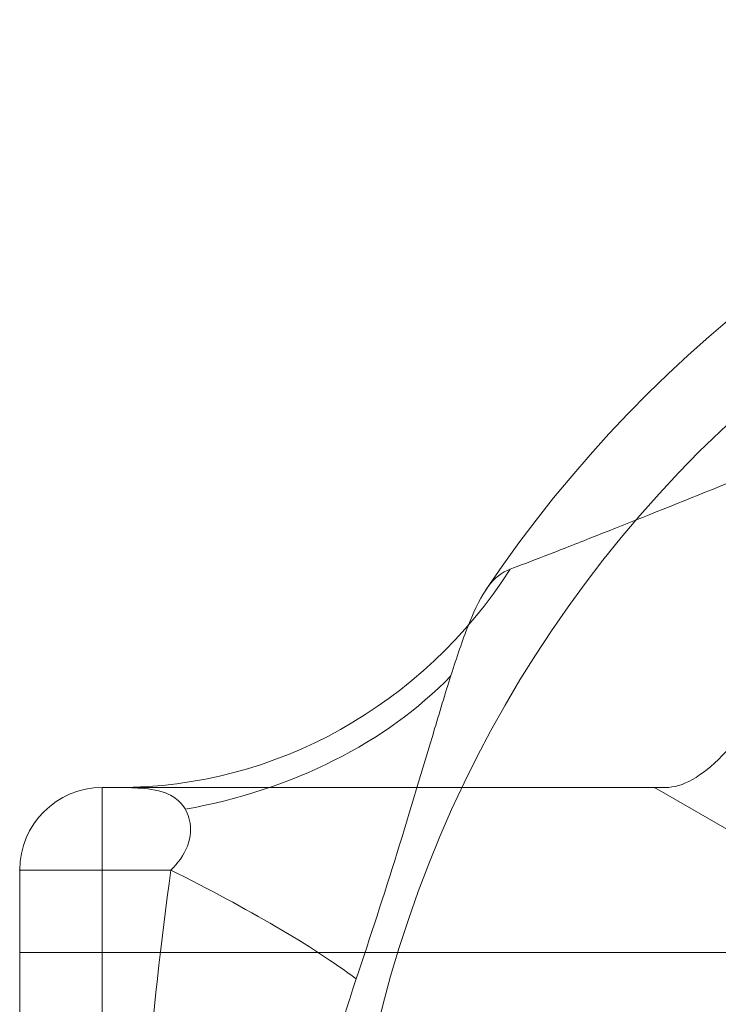
# Model space of a CAD drawing. Units: millimetres. Extents: x -3408 to 3378, y -654 to 4458.
# Drawn here: x -623 to -580, y 944 to 1004 of the extents above; entities that cross this region are included whole.
import ezdxf

# ---------------------------------------------------------------- set-up
doc = ezdxf.new("R2010")
doc.units = ezdxf.units.MM
doc.header["$MEASUREMENT"] = 0
doc.layers.add('Level 26', color=7, linetype='Continuous', lineweight=0)
doc.layers.add('Level 8', color=18, linetype='Continuous', lineweight=0)

# ---------------------------------------------------------------- blocks, each defined once
blk = doc.blocks.new('From Feature Node_665')
at = {"layer": 'Level 8', "color": 98, "lineweight": 0}
for p, q in [((-529.053, 977.113), (-529.053, 999.65)), ((-580.563, 925.603), (-603.1, 925.603)), ((-477.543, 925.603), (-455.006, 925.603)), ((-529.053, 874.093), (-529.053, 851.556))]:
    blk.add_line(p, q, dxfattribs=at)
for radius in [74.047, 51.51]:
    blk.add_arc((-529.053, 925.603), radius, 0, 359.99999, dxfattribs=at)
blk = doc.blocks.new('From Feature Solid_433')
at = {"layer": 'Level 8', "color": 98, "lineweight": 0}
blk.add_blockref('From Feature Node_665', (0, 0), dxfattribs=at)
blk = doc.blocks.new('From Feature Node_675')
at = {"layer": 'Level 8', "color": 98, "lineweight": 0}
for p, q in [((-622.983, 947.318), (-622.983, 903.888)), ((-622.983, 947.318), (-575.787, 947.318)), ((-622.983, 925.603), (-580.544, 925.603)), ((-622.983, 925.603), (-580.563, 925.603)), ((-622.983, 903.888), (-575.798, 903.888))]:
    blk.add_line(p, q, dxfattribs=at)
blk.add_open_spline([(-580.563, 925.603), (-580.563, 924.151), (-580.502, 922.726), (-580.268, 919.927), (-580.093, 918.539), (-579.661, 915.916), (-579.405, 914.675), (-578.837, 912.327), (-578.528, 911.231), (-577.601, 908.265), (-576.967, 906.658), (-576.278, 905.025), (-576.087, 904.599), (-575.83, 904.033), (-575.763, 903.89), (-575.761, 903.886), (-575.829, 904.03), (-576.083, 904.591), (-576.27, 905.008), (-576.735, 906.108), (-577.007, 906.777), (-577.592, 908.341), (-577.908, 909.247), (-578.527, 911.229), (-578.832, 912.308), (-579.4, 914.652), (-579.661, 915.914), (-580.306, 919.824), (-580.561, 922.712), (-580.564, 927.005), (-580.503, 928.457), (-580.269, 931.273), (-580.098, 932.634), (-579.666, 935.266), (-579.405, 936.529), (-578.841, 938.864), (-578.533, 939.958), (-577.91, 941.955), (-577.599, 942.844), (-577.014, 944.409), (-576.738, 945.091), (-576.276, 946.185), (-576.089, 946.602), (-575.832, 947.17), (-575.763, 947.317), (-575.761, 947.321), (-576.041, 946.74), (-576.732, 945.105), (-577.008, 944.425), (-577.594, 942.857), (-577.905, 941.968), (-578.84, 938.979), (-579.441, 936.628), (-580.095, 932.658), (-580.266, 931.298), (-580.5, 928.503), (-580.563, 927.056), (-580.563, 925.603)], degree=3, knots=[0, 0, 0, 0, 0.03125, 0.03125, 0.0625, 0.0625, 0.09375, 0.09375, 0.125, 0.125, 0.1875, 0.1875, 0.21875, 0.21875, 0.25, 0.25, 0.28125, 0.28125, 0.3125, 0.3125, 0.34375, 0.34375, 0.375, 0.375, 0.40625, 0.40625, 0.4375, 0.4375, 0.5, 0.5, 0.53125, 0.53125, 0.5625, 0.5625, 0.59375, 0.59375, 0.625, 0.625, 0.65625, 0.65625, 0.6875, 0.6875, 0.71875, 0.71875, 0.75, 0.75, 0.8125, 0.8125, 0.84375, 0.84375, 0.875, 0.875, 0.9375, 0.9375, 0.96875, 0.96875, 1, 1, 1, 1], dxfattribs=at)
blk = doc.blocks.new('From Feature Solid_439')
at = {"layer": 'Level 8', "color": 98, "lineweight": 0}
blk.add_blockref('From Feature Node_675', (0, 0), dxfattribs=at)
blk = doc.blocks.new('From Feature Node_677')
at = {"layer": 'Level 8', "color": 98, "lineweight": 0}
blk.add_line((-617.933, 957.418), (-584.158, 957.418), dxfattribs=at)
blk.add_point((-584.158, 957.418), dxfattribs=at)
blk = doc.blocks.new('From Feature Solid_441')
at = {"layer": 'Level 8', "color": 98, "lineweight": 0}
blk.add_blockref('From Feature Node_677', (0, 0), dxfattribs=at)
blk = doc.blocks.new('From Feature Node_678')
at = {"layer": 'Level 8', "color": 98, "lineweight": 0}
for p, q in [((-584.158, 957.418), (-573.662, 951.358)), ((-617.933, 925.603), (-580.52, 925.603))]:
    blk.add_line(p, q, dxfattribs=at)
blk.add_open_spline([(-573.662, 899.848), (-574.492, 901.286), (-575.347, 902.925), (-576.986, 906.635), (-577.76, 908.687), (-578.74, 911.975), (-579.04, 913.111), (-579.571, 915.47), (-579.803, 916.701), (-580.362, 920.415), (-580.559, 922.947), (-580.564, 926.832), (-580.516, 928.138), (-580.327, 930.69), (-580.186, 931.947), (-579.633, 935.664), (-579.085, 938.068), (-577.771, 942.49), (-576.99, 944.561), (-575.356, 948.26), (-574.495, 949.916), (-573.662, 951.358)], degree=3, knots=[0, 0, 0, 0, 0.125, 0.125, 0.25, 0.25, 0.3125, 0.3125, 0.375, 0.375, 0.5, 0.5, 0.5625, 0.5625, 0.625, 0.625, 0.75, 0.75, 0.875, 0.875, 1, 1, 1, 1], dxfattribs=at)
blk = doc.blocks.new('From Feature Solid_442')
at = {"layer": 'Level 8', "color": 98, "lineweight": 0}
blk.add_blockref('From Feature Node_678', (0, 0), dxfattribs=at)
blk = doc.blocks.new('From Feature Node_676')
at = {"layer": 'Level 8', "color": 98, "lineweight": 0}
for name in ['From Feature Solid_441', 'From Feature Solid_442']:
    blk.add_blockref(name, (0, 0), dxfattribs=at)
blk = doc.blocks.new('From Feature Solid_440')
at = {"layer": 'Level 8', "color": 98, "lineweight": 0}
blk.add_blockref('From Feature Node_676', (0, 0), dxfattribs=at)
blk = doc.blocks.new('From Feature Node_674')
at = {"layer": 'Level 8', "color": 98, "lineweight": 0}
for name in ['From Feature Solid_440', 'From Feature Solid_439']:
    blk.add_blockref(name, (0, 0), dxfattribs=at)
blk = doc.blocks.new('From Feature Node_673')
at = {"layer": 'Level 8', "color": 98, "lineweight": 0}
blk.add_line((-622.983, 898.838), (-622.983, 952.368), dxfattribs=at)
blk.add_blockref('From Feature Node_674', (0, 0), dxfattribs=at)
blk = doc.blocks.new('From Feature Solid_438')
at = {"layer": 'Level 8', "color": 98, "lineweight": 0}
blk.add_blockref('From Feature Node_673', (0, 0), dxfattribs=at)
blk = doc.blocks.new('From Feature Node_672')
at = {"layer": 'Level 8', "color": 98, "lineweight": 0}
blk.add_blockref('From Feature Solid_438', (0, 0), dxfattribs=at)
blk = doc.blocks.new('From Feature Solid_437')
at = {"layer": 'Level 8', "color": 98, "lineweight": 0}
blk.add_blockref('From Feature Node_672', (0, 0), dxfattribs=at)
blk = doc.blocks.new('From Feature Node_679')
at = {"layer": 'Level 8', "color": 98, "lineweight": 0}
blk.add_arc((-529.053, 925.603), 78.78, 270, 146.12827, dxfattribs=at)
blk = doc.blocks.new('From Feature Solid_443')
at = {"layer": 'Level 8', "color": 98, "lineweight": 0}
blk.add_blockref('From Feature Node_679', (0, 0), dxfattribs=at)
blk = doc.blocks.new('From Feature Node_671')
at = {"layer": 'Level 8', "color": 98, "lineweight": 0}
for name in ['From Feature Solid_443', 'From Feature Solid_437']:
    blk.add_blockref(name, (0, 0), dxfattribs=at)
blk = doc.blocks.new('From Feature Solid_436')
at = {"layer": 'Level 8', "color": 98, "lineweight": 0}
blk.add_blockref('From Feature Node_671', (0, 0), dxfattribs=at)
blk = doc.blocks.new('From Feature Node_670')
at = {"layer": 'Level 8', "color": 98, "lineweight": 0}
blk.add_blockref('From Feature Solid_436', (0, 0), dxfattribs=at)
blk = doc.blocks.new('From Feature Solid_435')
at = {"layer": 'Level 8', "color": 98, "lineweight": 0}
blk.add_blockref('From Feature Node_670', (0, 0), dxfattribs=at)
blk = doc.blocks.new('From Feature Node_669')
at = {"layer": 'Level 8', "color": 98, "lineweight": 0}
blk.add_blockref('From Feature Solid_435', (0, 0), dxfattribs=at)
blk = doc.blocks.new('From Feature Node_668')
at = {"layer": 'Level 8', "color": 98, "lineweight": 0}
for p, q in [((-617.933, 893.788), (-617.933, 957.418)), ((-616.936, 957.418), (-617.933, 957.418)), ((-622.983, 898.838), (-622.983, 952.368)), ((-613.73, 952.368), (-622.983, 952.368))]:
    blk.add_line(p, q, dxfattribs=at)
at = {"layer": 'Level 8', "color": 98, "lineweight": 0, "extrusion": (0, 0, -1)}
blk.add_arc((617.933, 952.368), 5.05, 0, 90, dxfattribs=at)
blk.add_arc((617.933, 952.368), 5.05, 0, 90, dxfattribs=at)
at = {"layer": 'Level 8', "color": 98, "lineweight": 0}
blk.add_arc((-617.933, 952.368), 5.05, 90, 180, dxfattribs=at)
for p in [(-617.933, 957.418), (-622.983, 952.368)]:
    blk.add_point(p, dxfattribs=at)
blk.add_blockref('From Feature Node_669', (0, 0), dxfattribs=at)
blk = doc.blocks.new('From Feature Node_667')
at = {"layer": 'Level 8', "color": 98, "lineweight": 0}
for centre, major_axis, ratio, start_param, end_param in [((-616.936, 987.718), (0, 30.3), 0.953905, 3.141593, 4.119183), ((-621.366, 978.406), (30.165, -2.861), 0.754239, 5.069092, 5.742715)]:
    blk.add_ellipse(centre, major_axis=major_axis, ratio=ratio, start_param=start_param, end_param=end_param, dxfattribs=at)
at = {"layer": 'Level 8', "color": 98, "lineweight": 0, "extrusion": (0, 0, -1)}
blk.add_ellipse((-626.68, 952.368), major_axis=(28.054, -11.447), ratio=0.175822, start_param=-1.163941, end_param=-0.600481, dxfattribs=at)
at = {"layer": 'Level 8', "color": 98, "lineweight": 0}
for points, knots in [([(-592.971, 970.78), (-592.454, 970.975), (-591.729, 971.25), (-590.07, 971.889), (-589.121, 972.259), (-586.057, 973.466), (-583.787, 974.378), (-579.17, 976.234), (-576.778, 977.193), (-571.978, 979.06), (-569.564, 979.969), (-562.275, 982.549), (-557.35, 984.069), (-547.317, 986.436), (-542.208, 987.286), (-536.99, 987.718)], [0, 0, 0, 0, 0.0625, 0.0625, 0.125, 0.125, 0.25, 0.25, 0.375, 0.375, 0.5, 0.5, 0.75, 0.75, 1, 1, 1, 1]), ([(-602.396, 945.711), (-601.536, 948.277), (-600.693, 950.868), (-599.09, 956.008), (-598.332, 958.567), (-597.24, 962.217), (-596.887, 963.388), (-596.185, 965.579), (-595.829, 966.617), (-595.105, 968.399), (-594.734, 969.15), (-593.922, 970.257), (-593.503, 970.579), (-592.971, 970.78)], [0, 0, 0, 0, 0.25, 0.25, 0.5, 0.5, 0.625, 0.625, 0.75, 0.75, 0.875, 0.875, 1, 1, 1, 1]), ([(-583.483, 957.418), (-587.237, 957.418), (-590.881, 957.418), (-596.034, 957.418), (-597.704, 957.418), (-600.938, 957.418), (-602.51, 957.418), (-606.972, 957.418), (-609.63, 957.418), (-613.998, 957.418), (-615.751, 957.418), (-616.936, 957.418)], [0, 0, 0, 0, 0.25, 0.25, 0.375, 0.375, 0.5, 0.5, 0.75, 0.75, 1, 1, 1, 1]), ([(-616.936, 957.418), (-616.579, 957.418), (-616.091, 957.415), (-615, 957.33), (-614.398, 957.253), (-613.588, 956.868), (-613.33, 956.691), (-612.883, 956.181), (-612.687, 955.847), (-612.486, 954.958), (-612.505, 954.386), (-612.94, 953.276), (-613.323, 952.777), (-613.73, 952.368)], [0, 0, 0, 0, 0.25, 0.25, 0.5, 0.5, 0.625, 0.625, 0.75, 0.75, 0.875, 0.875, 1, 1, 1, 1]), ([(-613.73, 898.838), (-614.987, 907.697), (-615.637, 916.626), (-615.638, 934.567), (-614.987, 943.507), (-613.73, 952.368)], [0, 0, 0, 0, 0.5, 0.5, 1, 1, 1, 1]), ([(-602.396, 945.711), (-603.483, 942.466), (-604.331, 939.137), (-605.467, 932.412), (-605.758, 929.014), (-605.756, 922.142), (-605.458, 918.721), (-604.321, 912.027), (-603.482, 908.737), (-602.396, 905.496)], [0, 0, 0, 0, 0.25, 0.25, 0.5, 0.5, 0.75, 0.75, 1, 1, 1, 1])]:
    blk.add_open_spline(points, degree=3, knots=knots, dxfattribs=at)
blk.add_blockref('From Feature Node_668', (0, 0), dxfattribs=at)
blk = doc.blocks.new('From Feature Node_666')
at = {"layer": 'Level 8', "color": 98, "lineweight": 0}
for p, q in [((-583.483, 957.418), (-584.158, 957.418)), ((-584.158, 957.418), (-573.662, 951.358))]:
    blk.add_line(p, q, dxfattribs=at)
blk.add_open_spline([(-583.483, 957.418), (-582.953, 957.418), (-582.405, 957.584), (-581.252, 958.235), (-580.642, 958.725), (-579.366, 960.014), (-578.709, 960.802), (-577.338, 962.65), (-576.615, 963.723), (-575.126, 966.064), (-574.36, 967.331), (-572.729, 970.023), (-571.86, 971.459), (-569.966, 974.32), (-568.931, 975.773), (-567.086, 977.769), (-566.428, 978.394), (-564.981, 979.513), (-564.188, 980.005), (-563.345, 980.389)], degree=3, knots=[0, 0, 0, 0, 0.125, 0.125, 0.25, 0.25, 0.375, 0.375, 0.5, 0.5, 0.625, 0.625, 0.75, 0.75, 0.875, 0.875, 0.9375, 0.9375, 1, 1, 1, 1], dxfattribs=at)
blk.add_blockref('From Feature Node_667', (0, 0), dxfattribs=at)
blk = doc.blocks.new('From Feature Solid_434')
at = {"layer": 'Level 8', "color": 98, "lineweight": 0}
blk.add_blockref('From Feature Node_666', (0, 0), dxfattribs=at)
blk = doc.blocks.new('From Feature Node_664')
at = {"layer": 'Level 8', "color": 98, "lineweight": 0}
for name in ['From Feature Solid_434', 'From Feature Solid_433']:
    blk.add_blockref(name, (0, 0), dxfattribs=at)
blk = doc.blocks.new('From Feature Solid_432')
at = {"layer": 'Level 8', "color": 98, "lineweight": 0}
blk.add_blockref('From Feature Node_664', (0, 0), dxfattribs=at)
blk = doc.blocks.new('From Feature Node_648')
at = {"layer": 'Level 8', "color": 98, "lineweight": 0}
blk.add_blockref('From Feature Solid_432', (0, 0), dxfattribs=at)
blk = doc.blocks.new('From Feature Solid_420')
at = {"layer": 'Level 8', "color": 98, "lineweight": 0}
blk.add_blockref('From Feature Node_648', (311.4915, -502.192), dxfattribs=at)
blk = doc.blocks.new('From Feature Node_793')
at = {"layer": 'Level 26', "color": 98, "lineweight": 0}
for p, q in [((-529.053, 977.113), (-529.053, 999.65)), ((-580.563, 925.603), (-603.1, 925.603)), ((-477.543, 925.603), (-455.006, 925.603)), ((-529.053, 874.093), (-529.053, 851.556))]:
    blk.add_line(p, q, dxfattribs=at)
for radius in [74.047, 51.51]:
    blk.add_arc((-529.053, 925.603), radius, 0, 359.99999, dxfattribs=at)
blk = doc.blocks.new('From Feature Solid_529')
at = {"layer": 'Level 26', "color": 98, "lineweight": 0}
blk.add_blockref('From Feature Node_793', (0, 0), dxfattribs=at)
blk = doc.blocks.new('From Feature Node_803')
at = {"layer": 'Level 26', "color": 98, "lineweight": 0}
for p, q in [((-622.983, 947.318), (-622.983, 903.888)), ((-622.983, 947.318), (-575.787, 947.318)), ((-622.983, 925.603), (-580.544, 925.603)), ((-622.983, 925.603), (-580.563, 925.603)), ((-622.983, 903.888), (-575.798, 903.888))]:
    blk.add_line(p, q, dxfattribs=at)
blk.add_open_spline([(-580.563, 925.603), (-580.563, 924.151), (-580.502, 922.726), (-580.268, 919.927), (-580.093, 918.539), (-579.661, 915.916), (-579.405, 914.675), (-578.837, 912.327), (-578.528, 911.231), (-577.601, 908.265), (-576.967, 906.658), (-576.278, 905.025), (-576.087, 904.599), (-575.83, 904.033), (-575.763, 903.89), (-575.761, 903.886), (-575.829, 904.03), (-576.083, 904.591), (-576.27, 905.008), (-576.735, 906.108), (-577.007, 906.777), (-577.592, 908.341), (-577.908, 909.247), (-578.527, 911.229), (-578.832, 912.308), (-579.4, 914.652), (-579.661, 915.914), (-580.306, 919.824), (-580.561, 922.712), (-580.564, 927.005), (-580.503, 928.457), (-580.269, 931.273), (-580.098, 932.634), (-579.666, 935.266), (-579.405, 936.529), (-578.841, 938.864), (-578.533, 939.958), (-577.91, 941.955), (-577.599, 942.844), (-577.014, 944.409), (-576.738, 945.091), (-576.276, 946.185), (-576.089, 946.602), (-575.832, 947.17), (-575.763, 947.317), (-575.761, 947.321), (-576.041, 946.74), (-576.732, 945.105), (-577.008, 944.425), (-577.594, 942.857), (-577.905, 941.968), (-578.84, 938.979), (-579.441, 936.628), (-580.095, 932.658), (-580.266, 931.298), (-580.5, 928.503), (-580.563, 927.056), (-580.563, 925.603)], degree=3, knots=[0, 0, 0, 0, 0.03125, 0.03125, 0.0625, 0.0625, 0.09375, 0.09375, 0.125, 0.125, 0.1875, 0.1875, 0.21875, 0.21875, 0.25, 0.25, 0.28125, 0.28125, 0.3125, 0.3125, 0.34375, 0.34375, 0.375, 0.375, 0.40625, 0.40625, 0.4375, 0.4375, 0.5, 0.5, 0.53125, 0.53125, 0.5625, 0.5625, 0.59375, 0.59375, 0.625, 0.625, 0.65625, 0.65625, 0.6875, 0.6875, 0.71875, 0.71875, 0.75, 0.75, 0.8125, 0.8125, 0.84375, 0.84375, 0.875, 0.875, 0.9375, 0.9375, 0.96875, 0.96875, 1, 1, 1, 1], dxfattribs=at)
blk = doc.blocks.new('From Feature Solid_535')
at = {"layer": 'Level 26', "color": 98, "lineweight": 0}
blk.add_blockref('From Feature Node_803', (0, 0), dxfattribs=at)
blk = doc.blocks.new('From Feature Node_805')
at = {"layer": 'Level 26', "color": 98, "lineweight": 0}
blk.add_line((-617.933, 957.418), (-584.158, 957.418), dxfattribs=at)
blk.add_point((-584.158, 957.418), dxfattribs=at)
blk = doc.blocks.new('From Feature Solid_537')
at = {"layer": 'Level 26', "color": 98, "lineweight": 0}
blk.add_blockref('From Feature Node_805', (0, 0), dxfattribs=at)
blk = doc.blocks.new('From Feature Node_806')
at = {"layer": 'Level 26', "color": 98, "lineweight": 0}
for p, q in [((-584.158, 957.418), (-573.662, 951.358)), ((-617.933, 925.603), (-580.52, 925.603))]:
    blk.add_line(p, q, dxfattribs=at)
blk.add_open_spline([(-573.662, 899.848), (-574.492, 901.286), (-575.347, 902.925), (-576.986, 906.635), (-577.76, 908.687), (-578.74, 911.975), (-579.04, 913.111), (-579.571, 915.47), (-579.803, 916.701), (-580.362, 920.415), (-580.559, 922.947), (-580.564, 926.832), (-580.516, 928.138), (-580.327, 930.69), (-580.186, 931.947), (-579.633, 935.664), (-579.085, 938.068), (-577.771, 942.49), (-576.99, 944.561), (-575.356, 948.26), (-574.495, 949.916), (-573.662, 951.358)], degree=3, knots=[0, 0, 0, 0, 0.125, 0.125, 0.25, 0.25, 0.3125, 0.3125, 0.375, 0.375, 0.5, 0.5, 0.5625, 0.5625, 0.625, 0.625, 0.75, 0.75, 0.875, 0.875, 1, 1, 1, 1], dxfattribs=at)
blk = doc.blocks.new('From Feature Solid_538')
at = {"layer": 'Level 26', "color": 98, "lineweight": 0}
blk.add_blockref('From Feature Node_806', (0, 0), dxfattribs=at)
blk = doc.blocks.new('From Feature Node_804')
at = {"layer": 'Level 26', "color": 98, "lineweight": 0}
for name in ['From Feature Solid_537', 'From Feature Solid_538']:
    blk.add_blockref(name, (0, 0), dxfattribs=at)
blk = doc.blocks.new('From Feature Solid_536')
at = {"layer": 'Level 26', "color": 98, "lineweight": 0}
blk.add_blockref('From Feature Node_804', (0, 0), dxfattribs=at)
blk = doc.blocks.new('From Feature Node_802')
at = {"layer": 'Level 26', "color": 98, "lineweight": 0}
for name in ['From Feature Solid_536', 'From Feature Solid_535']:
    blk.add_blockref(name, (0, 0), dxfattribs=at)
blk = doc.blocks.new('From Feature Node_801')
at = {"layer": 'Level 26', "color": 98, "lineweight": 0}
blk.add_line((-622.983, 898.838), (-622.983, 952.368), dxfattribs=at)
blk.add_blockref('From Feature Node_802', (0, 0), dxfattribs=at)
blk = doc.blocks.new('From Feature Solid_534')
at = {"layer": 'Level 26', "color": 98, "lineweight": 0}
blk.add_blockref('From Feature Node_801', (0, 0), dxfattribs=at)
blk = doc.blocks.new('From Feature Node_800')
at = {"layer": 'Level 26', "color": 98, "lineweight": 0}
blk.add_blockref('From Feature Solid_534', (0, 0), dxfattribs=at)
blk = doc.blocks.new('From Feature Solid_533')
at = {"layer": 'Level 26', "color": 98, "lineweight": 0}
blk.add_blockref('From Feature Node_800', (0, 0), dxfattribs=at)
blk = doc.blocks.new('From Feature Node_807')
at = {"layer": 'Level 26', "color": 98, "lineweight": 0}
blk.add_arc((-529.053, 925.603), 78.78, 270, 146.12827, dxfattribs=at)
blk = doc.blocks.new('From Feature Solid_539')
at = {"layer": 'Level 26', "color": 98, "lineweight": 0}
blk.add_blockref('From Feature Node_807', (0, 0), dxfattribs=at)
blk = doc.blocks.new('From Feature Node_799')
at = {"layer": 'Level 26', "color": 98, "lineweight": 0}
for name in ['From Feature Solid_539', 'From Feature Solid_533']:
    blk.add_blockref(name, (0, 0), dxfattribs=at)
blk = doc.blocks.new('From Feature Solid_532')
at = {"layer": 'Level 26', "color": 98, "lineweight": 0}
blk.add_blockref('From Feature Node_799', (0, 0), dxfattribs=at)
blk = doc.blocks.new('From Feature Node_798')
at = {"layer": 'Level 26', "color": 98, "lineweight": 0}
blk.add_blockref('From Feature Solid_532', (0, 0), dxfattribs=at)
blk = doc.blocks.new('From Feature Solid_531')
at = {"layer": 'Level 26', "color": 98, "lineweight": 0}
blk.add_blockref('From Feature Node_798', (0, 0), dxfattribs=at)
blk = doc.blocks.new('From Feature Node_797')
at = {"layer": 'Level 26', "color": 98, "lineweight": 0}
blk.add_blockref('From Feature Solid_531', (0, 0), dxfattribs=at)
blk = doc.blocks.new('From Feature Node_796')
at = {"layer": 'Level 26', "color": 98, "lineweight": 0}
for p, q in [((-617.933, 893.788), (-617.933, 957.418)), ((-616.936, 957.418), (-617.933, 957.418)), ((-622.983, 898.838), (-622.983, 952.368)), ((-613.73, 952.368), (-622.983, 952.368))]:
    blk.add_line(p, q, dxfattribs=at)
at = {"layer": 'Level 26', "color": 98, "lineweight": 0, "extrusion": (0, 0, -1)}
blk.add_arc((617.933, 952.368), 5.05, 0, 90, dxfattribs=at)
blk.add_arc((617.933, 952.368), 5.05, 0, 90, dxfattribs=at)
at = {"layer": 'Level 26', "color": 98, "lineweight": 0}
blk.add_arc((-617.933, 952.368), 5.05, 90, 180, dxfattribs=at)
for p in [(-617.933, 957.418), (-622.983, 952.368)]:
    blk.add_point(p, dxfattribs=at)
blk.add_blockref('From Feature Node_797', (0, 0), dxfattribs=at)
blk = doc.blocks.new('From Feature Node_795')
at = {"layer": 'Level 26', "color": 98, "lineweight": 0}
for centre, major_axis, ratio, start_param, end_param in [((-616.936, 987.718), (0, 30.3), 0.953905, 3.141593, 4.119183), ((-621.366, 978.406), (30.165, -2.861), 0.754239, 5.069092, 5.742715)]:
    blk.add_ellipse(centre, major_axis=major_axis, ratio=ratio, start_param=start_param, end_param=end_param, dxfattribs=at)
at = {"layer": 'Level 26', "color": 98, "lineweight": 0, "extrusion": (0, 0, -1)}
blk.add_ellipse((-626.68, 952.368), major_axis=(28.054, -11.447), ratio=0.175822, start_param=-1.163941, end_param=-0.600481, dxfattribs=at)
at = {"layer": 'Level 26', "color": 98, "lineweight": 0}
for points, knots in [([(-592.971, 970.78), (-592.454, 970.975), (-591.729, 971.25), (-590.07, 971.889), (-589.121, 972.259), (-586.057, 973.466), (-583.787, 974.378), (-579.17, 976.234), (-576.778, 977.193), (-571.978, 979.06), (-569.564, 979.969), (-562.275, 982.549), (-557.35, 984.069), (-547.317, 986.436), (-542.208, 987.286), (-536.99, 987.718)], [0, 0, 0, 0, 0.0625, 0.0625, 0.125, 0.125, 0.25, 0.25, 0.375, 0.375, 0.5, 0.5, 0.75, 0.75, 1, 1, 1, 1]), ([(-602.396, 945.711), (-601.536, 948.277), (-600.693, 950.868), (-599.09, 956.008), (-598.332, 958.567), (-597.24, 962.217), (-596.887, 963.388), (-596.185, 965.579), (-595.829, 966.617), (-595.105, 968.399), (-594.734, 969.15), (-593.922, 970.257), (-593.503, 970.579), (-592.971, 970.78)], [0, 0, 0, 0, 0.25, 0.25, 0.5, 0.5, 0.625, 0.625, 0.75, 0.75, 0.875, 0.875, 1, 1, 1, 1]), ([(-583.483, 957.418), (-587.237, 957.418), (-590.881, 957.418), (-596.034, 957.418), (-597.704, 957.418), (-600.938, 957.418), (-602.51, 957.418), (-606.972, 957.418), (-609.63, 957.418), (-613.998, 957.418), (-615.751, 957.418), (-616.936, 957.418)], [0, 0, 0, 0, 0.25, 0.25, 0.375, 0.375, 0.5, 0.5, 0.75, 0.75, 1, 1, 1, 1]), ([(-616.936, 957.418), (-616.579, 957.418), (-616.091, 957.415), (-615, 957.33), (-614.398, 957.253), (-613.588, 956.868), (-613.33, 956.691), (-612.883, 956.181), (-612.687, 955.847), (-612.486, 954.958), (-612.505, 954.386), (-612.94, 953.276), (-613.323, 952.777), (-613.73, 952.368)], [0, 0, 0, 0, 0.25, 0.25, 0.5, 0.5, 0.625, 0.625, 0.75, 0.75, 0.875, 0.875, 1, 1, 1, 1]), ([(-613.73, 898.838), (-614.987, 907.697), (-615.637, 916.626), (-615.638, 934.567), (-614.987, 943.507), (-613.73, 952.368)], [0, 0, 0, 0, 0.5, 0.5, 1, 1, 1, 1]), ([(-602.396, 945.711), (-603.483, 942.466), (-604.331, 939.137), (-605.467, 932.412), (-605.758, 929.014), (-605.756, 922.142), (-605.458, 918.721), (-604.321, 912.027), (-603.482, 908.737), (-602.396, 905.496)], [0, 0, 0, 0, 0.25, 0.25, 0.5, 0.5, 0.75, 0.75, 1, 1, 1, 1])]:
    blk.add_open_spline(points, degree=3, knots=knots, dxfattribs=at)
blk.add_blockref('From Feature Node_796', (0, 0), dxfattribs=at)
blk = doc.blocks.new('From Feature Node_794')
at = {"layer": 'Level 26', "color": 98, "lineweight": 0}
for p, q in [((-583.483, 957.418), (-584.158, 957.418)), ((-584.158, 957.418), (-573.662, 951.358))]:
    blk.add_line(p, q, dxfattribs=at)
blk.add_open_spline([(-583.483, 957.418), (-582.953, 957.418), (-582.405, 957.584), (-581.252, 958.235), (-580.642, 958.725), (-579.366, 960.014), (-578.709, 960.802), (-577.338, 962.65), (-576.615, 963.723), (-575.126, 966.064), (-574.36, 967.331), (-572.729, 970.023), (-571.86, 971.459), (-569.966, 974.32), (-568.931, 975.773), (-567.086, 977.769), (-566.428, 978.394), (-564.981, 979.513), (-564.188, 980.005), (-563.345, 980.389)], degree=3, knots=[0, 0, 0, 0, 0.125, 0.125, 0.25, 0.25, 0.375, 0.375, 0.5, 0.5, 0.625, 0.625, 0.75, 0.75, 0.875, 0.875, 0.9375, 0.9375, 1, 1, 1, 1], dxfattribs=at)
blk.add_blockref('From Feature Node_795', (0, 0), dxfattribs=at)
blk = doc.blocks.new('From Feature Solid_530')
at = {"layer": 'Level 26', "color": 98, "lineweight": 0}
blk.add_blockref('From Feature Node_794', (0, 0), dxfattribs=at)
blk = doc.blocks.new('From Feature Node_792')
at = {"layer": 'Level 26', "color": 98, "lineweight": 0}
for name in ['From Feature Solid_530', 'From Feature Solid_529']:
    blk.add_blockref(name, (0, 0), dxfattribs=at)
blk = doc.blocks.new('From Feature Solid_528')
at = {"layer": 'Level 26', "color": 98, "lineweight": 0}
blk.add_blockref('From Feature Node_792', (0, 0), dxfattribs=at)
blk = doc.blocks.new('From Feature Node_776')
at = {"layer": 'Level 26', "color": 98, "lineweight": 0}
blk.add_blockref('From Feature Solid_528', (0, 0), dxfattribs=at)
blk = doc.blocks.new('From Feature Solid_516')
at = {"layer": 'Level 26', "color": 98, "lineweight": 0}
blk.add_blockref('From Feature Node_776', (311.4915, -502.192), dxfattribs=at)
blk = doc.blocks.new('A3031S_1')
at = {"layer": 'Level 26', "color": 98, "lineweight": 0, "rotation": 270}
blk.add_blockref('From Feature Solid_516', (-423.696, -216.512), dxfattribs=at)
at = {"layer": 'Level 8', "color": 98, "lineweight": 0, "rotation": 270}
blk.add_blockref('From Feature Solid_420', (-423.696, -216.512), dxfattribs=at)

msp = doc.modelspace()

# ---------------------------------------------------------------- block references
at = {"layer": 'Level 8', "color": 253, "linetype": 'Continuous', "lineweight": 13, "rotation": 90}
msp.add_blockref('A3031S_1', (-528.004, 925.888), dxfattribs=at)

doc.saveas('drawing.dxf')
